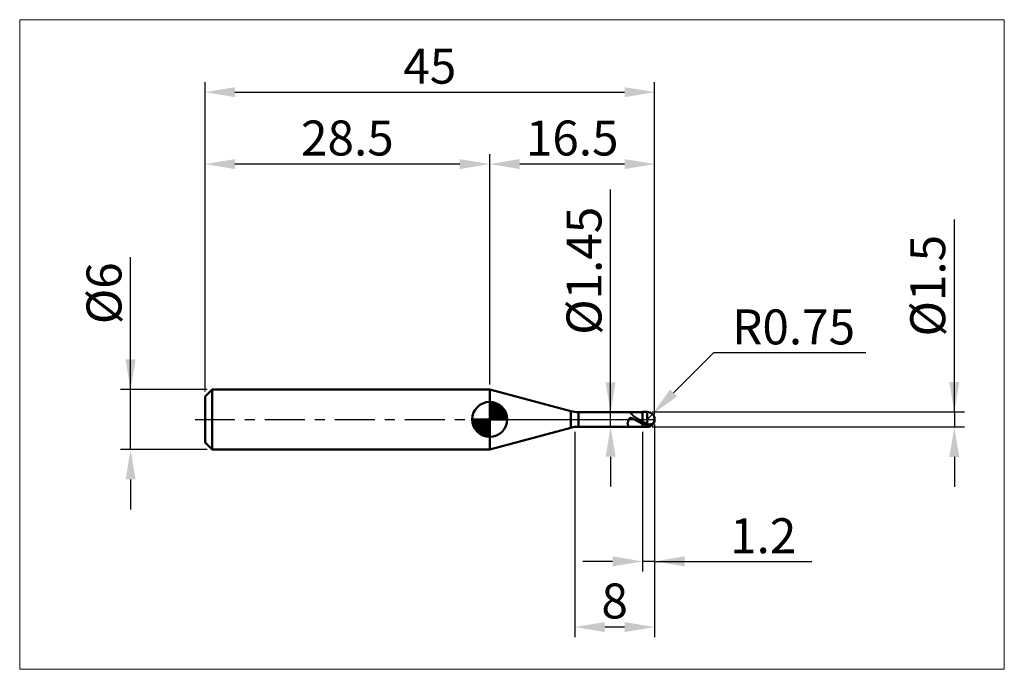
# Model space of a CAD drawing. Extents: x -18.6 to 80, y -25 to 40.
import ezdxf

# ---------------------------------------------------------------- set-up
doc = ezdxf.new("R2010")
doc.units = 0
doc.header["$MEASUREMENT"] = 0
doc.linetypes.add('LONGDASHDASH', pattern=[7, 4, -1, 1, -1])
doc.layers.get('Defpoints').update_dxf_attribs({"linetype": 'CONTINUOUS'})
for name, color, linetype, lineweight in [('1', 4, 'CONTINUOUS', 50), ('2', 7, 'CONTINUOUS', 25), ('4', 2, 'LONGDASHDASH', 25), ('CUT', 1, 'CONTINUOUS', 25), ('INFTOTAL', 9, 'CONTINUOUS', 18), ('NOCUT', 7, 'CONTINUOUS', 25), ('SK1', 4, 'CONTINUOUS', 50), ('SK2', 7, 'CONTINUOUS', 25), ('SK4', 2, 'LONGDASHDASH', 25)]:
    doc.layers.add(name, color=color, linetype=linetype, lineweight=lineweight)
doc.styles.add('Monospac821 BT', font='txt', dxfattribs={"height": 3.5})
doc.dimstyles.get("Standard").update_dxf_attribs({"dimtxt": 3.5, "dimasz": 3, "dimexe": 1, "dimexo": 0.5, "dimgap": 0.8, "dimtad": 1, "dimtoh": 1, "dimzin": 1, "dimdsep": 46, "dimtxsty": 'Monospac821 BT', "dimcen": 2.5, "dimadec": 1, "dimazin": 0, "dimtfac": 1, "dimtdec": 4, "dimtix": 1, "dimtmove": 1, "dimatfit": 3, "dimfxl": 1, "dimtolj": 1, "dimtzin": 1, "dimarcsym": 0})

# ---------------------------------------------------------------- blocks, each defined once
blk = doc.blocks.new('*D0')
at = {"layer": 'Defpoints', "color": 0}
for p in [(45, 32.75), (0, 2.3), (45, 0)]:
    blk.add_point(p, dxfattribs=at)
at = {"layer": 'SK2', "color": 0, "lineweight": -2}
for p, q in [((0, 2.8), (0, 33.75)), ((45, 0.5), (45, 33.75)), ((3, 32.75), (42, 32.75))]:
    blk.add_line(p, q, dxfattribs=at)
at = {"layer": 'SK2', "color": 0}
for points in [[(3, 33.25), (3, 32.25), (0, 32.75)], [(42, 32.25), (42, 33.25), (45, 32.75)]]:
    blk.add_solid(points, dxfattribs=at)
at = {"layer": 'SK2', "color": 0, "linetype": 'ByBlock', "insert": (22.5, 35.35075), "char_height": 3.5, "attachment_point": 5}
blk.add_mtext('\\A1;45', dxfattribs=at)
blk = doc.blocks.new('*D1')
at = {"layer": '2', "color": 0, "lineweight": -2}
for p, q in [((75, 0.75), (75, 20.0155)), ((75, 3.75), (75, 6.75)), ((44.75, 0.75), (76, 0.75)), ((75, 0.75), (75, -0.75)), ((44.75, -0.75), (76, -0.75)), ((75, -3.75), (75, -6.75))]:
    blk.add_line(p, q, dxfattribs=at)
at = {"layer": '2', "color": 0}
for points in [[(74.5, 3.75), (75.5, 3.75), (75, 0.75)], [(75.5, -3.75), (74.5, -3.75), (75, -0.75)]]:
    blk.add_solid(points, dxfattribs=at)
at = {"layer": 'Defpoints', "color": 0}
for p in [(44.25, 0.75), (44.25, -0.75), (75, -0.75)]:
    blk.add_point(p, dxfattribs=at)
at = {"layer": '2', "color": 0, "linetype": 'ByBlock', "insert": (72.338, 13.38275), "char_height": 3.5, "attachment_point": 5, "rotation": 90}
blk.add_mtext('\\A1;%%c1.5', dxfattribs=at)
blk = doc.blocks.new('*D3')
at = {"layer": 'Defpoints', "color": 0}
for p in [(-7.45, 3), (0.7, 3), (0.7, -3)]:
    blk.add_point(p, dxfattribs=at)
at = {"layer": 'SK2', "color": 0, "lineweight": -2}
for p, q in [((-7.45, 3), (-7.45, 16.2525)), ((-7.45, 6), (-7.45, 9)), ((0.2, 3), (-8.45, 3)), ((-7.45, -3), (-7.45, 3)), ((0.2, -3), (-8.45, -3)), ((-7.45, -6), (-7.45, -9))]:
    blk.add_line(p, q, dxfattribs=at)
at = {"layer": 'SK2', "color": 0}
for points in [[(-7.95, 6), (-6.95, 6), (-7.45, 3)], [(-6.95, -6), (-7.95, -6), (-7.45, -3)]]:
    blk.add_solid(points, dxfattribs=at)
at = {"layer": 'SK2', "color": 0, "linetype": 'ByBlock', "insert": (-10.112, 12.62625), "char_height": 3.5, "attachment_point": 5, "rotation": 90}
blk.add_mtext('\\A1;%%c6', dxfattribs=at)
blk = doc.blocks.new('*D4')
at = {"layer": 'Defpoints', "color": 0}
for p in [(0, 25.55), (28.5, 3), (0, 2.3)]:
    blk.add_point(p, dxfattribs=at)
at = {"layer": 'SK2', "color": 0, "lineweight": -2}
for p, q in [((0, 2.8), (0, 26.55)), ((28.5, 3.5), (28.5, 26.55)), ((25.5, 25.55), (3, 25.55))]:
    blk.add_line(p, q, dxfattribs=at)
at = {"layer": 'SK2', "color": 0}
for points in [[(3, 26.05), (3, 25.05), (0, 25.55)], [(25.5, 25.05), (25.5, 26.05), (28.5, 25.55)]]:
    blk.add_solid(points, dxfattribs=at)
at = {"layer": 'SK2', "color": 0, "linetype": 'ByBlock', "insert": (14.25, 28.16125), "char_height": 3.5, "attachment_point": 5}
blk.add_mtext('\\A1;28.5', dxfattribs=at)
blk = doc.blocks.new('*D5')
at = {"layer": '2', "color": 0, "lineweight": -2}
for p, q in [((50.893, 6.65), (46.9, 2.653)), ((66.13, 6.65), (50.893, 6.65)), ((44.25, 0), (44.78, 0.531))]:
    blk.add_line(p, q, dxfattribs=at)
at = {"layer": '2', "color": 0}
blk.add_solid([(46.546, 3.006), (47.254, 2.3), (44.78, 0.531)], dxfattribs=at)
at = {"layer": 'Defpoints', "color": 0}
for p in [(44.25, 0), (44.78, 0.531)]:
    blk.add_point(p, dxfattribs=at)
at = {"layer": '2', "color": 0, "linetype": 'ByBlock', "insert": (58.911, 9.261), "char_height": 3.5, "attachment_point": 5}
blk.add_mtext('\\A1;R0.75', dxfattribs=at)
blk = doc.blocks.new('*D6')
at = {"layer": '2', "color": 0, "lineweight": -2}
for p, q in [((45, -0.5), (45, -15.2)), ((43.8, -1.225), (43.8, -15.2)), ((40.8, -14.2), (37.8, -14.2)), ((45, -14.2), (43.8, -14.2)), ((45, -14.2), (60.7375, -14.2)), ((48, -14.2), (51, -14.2))]:
    blk.add_line(p, q, dxfattribs=at)
at = {"layer": '2', "color": 0}
for points in [[(40.8, -14.7), (40.8, -13.7), (43.8, -14.2)], [(48, -13.7), (48, -14.7), (45, -14.2)]]:
    blk.add_solid(points, dxfattribs=at)
at = {"layer": 'Defpoints', "color": 0}
for p in [(45, 0), (43.8, -0.725), (43.8, -14.2)]:
    blk.add_point(p, dxfattribs=at)
at = {"layer": '2', "color": 0, "linetype": 'ByBlock', "insert": (55.86875, -11.6395), "char_height": 3.5, "attachment_point": 5}
blk.add_mtext('\\A1;1.2', dxfattribs=at)
blk = doc.blocks.new('*D7')
at = {"layer": '2', "color": 0, "lineweight": -2}
for p, q in [((40.593, 0.725), (40.593, 23.0215)), ((40.593, 3.725), (40.593, 6.725)), ((40.593, -0.725), (40.593, 0.725)), ((40.593, -3.725), (40.593, -6.725))]:
    blk.add_line(p, q, dxfattribs=at)
at = {"layer": '2', "color": 0}
for points in [[(40.093, 3.725), (41.093, 3.725), (40.593, 0.725)], [(41.093, -3.725), (40.093, -3.725), (40.593, -0.725)]]:
    blk.add_solid(points, dxfattribs=at)
at = {"layer": 'Defpoints', "color": 0}
for p in [(37.386, 0.725), (40.593, 0.725), (37.386, -0.725)]:
    blk.add_point(p, dxfattribs=at)
at = {"layer": '2', "color": 0, "linetype": 'ByBlock', "insert": (37.931, 14.87325), "char_height": 3.5, "attachment_point": 5, "rotation": 90}
blk.add_mtext('\\A1;%%c1.45', dxfattribs=at)
blk = doc.blocks.new('*D8')
at = {"layer": '2', "color": 0, "lineweight": -2}
for p, q in [((45, -0.5), (45, -21.775)), ((37, -1.25), (37, -21.775)), ((42, -20.775), (40, -20.775))]:
    blk.add_line(p, q, dxfattribs=at)
at = {"layer": '2', "color": 0}
for points in [[(40, -20.275), (40, -21.275), (37, -20.775)], [(42, -21.275), (42, -20.275), (45, -20.775)]]:
    blk.add_solid(points, dxfattribs=at)
at = {"layer": 'Defpoints', "color": 0}
for p in [(45, 0), (37, -0.75), (37, -20.775)]:
    blk.add_point(p, dxfattribs=at)
at = {"layer": '2', "color": 0, "linetype": 'ByBlock', "insert": (41, -18.164), "char_height": 3.5, "attachment_point": 5}
blk.add_mtext('\\A1;8', dxfattribs=at)
blk = doc.blocks.new('*D11')
at = {"layer": '2', "color": 0, "lineweight": -2}
for p, q in [((28.5, 3.5), (28.5, 26.55)), ((45, 0.5), (45, 26.55)), ((42, 25.55), (31.5, 25.55))]:
    blk.add_line(p, q, dxfattribs=at)
at = {"layer": '2', "color": 0}
for points in [[(31.5, 26.05), (31.5, 25.05), (28.5, 25.55)], [(42, 25.05), (42, 26.05), (45, 25.55)]]:
    blk.add_solid(points, dxfattribs=at)
at = {"layer": 'Defpoints', "color": 0}
for p in [(28.5, 25.55), (28.5, 3), (45, 0)]:
    blk.add_point(p, dxfattribs=at)
at = {"layer": '2', "color": 0, "linetype": 'ByBlock', "insert": (36.75, 28.16125), "char_height": 3.5, "attachment_point": 5}
blk.add_mtext('\\A1;16.5', dxfattribs=at)

msp = doc.modelspace()

# ---------------------------------------------------------------- linework, layer by layer
at = {"layer": '1'}
for p, q in [((28.501, 3), (28.5, 3)), ((28.5, 3), (28.5, -3)), ((36.61, 0.827), (28.501, 3)), ((28.501, 3), (28.501, -3)), ((28.501, -3), (28.501, 3)), ((36.61, 0.827), (36.61, -0.827)), ((43.8, 0.725), (37.386, 0.725)), ((37.386, -0.725), (37.386, 0.725)), ((42.417, 0.008), (42.408, -0.011)), ((42.426, 0.026), (42.417, 0.008)), ((42.435, 0.042), (42.426, 0.026)), ((42.444, 0.056), (42.435, 0.042)), ((42.453, 0.069), (42.444, 0.056)), ((42.462, 0.081), (42.453, 0.069)), ((42.462, 0.725), (42.462, 0.725)), ((42.462, 0.725), (42.471, 0.724)), ((42.471, 0.091), (42.462, 0.081)), ((42.471, 0.724), (42.48, 0.723)), ((42.48, 0.1), (42.471, 0.091)), ((42.48, 0.723), (42.489, 0.72)), ((42.489, 0.109), (42.48, 0.1)), ((42.489, 0.72), (42.498, 0.716)), ((42.498, 0.116), (42.489, 0.109)), ((42.498, 0.716), (42.507, 0.712)), ((42.507, 0.123), (42.498, 0.116)), ((42.507, 0.712), (42.516, 0.707)), ((42.516, 0.128), (42.507, 0.123)), ((42.516, 0.707), (42.525, 0.701)), ((42.525, 0.133), (42.516, 0.128)), ((42.525, 0.701), (42.534, 0.694)), ((42.534, 0.137), (42.525, 0.133)), ((42.534, 0.694), (42.543, 0.687)), ((42.543, 0.14), (42.534, 0.137)), ((42.543, 0.687), (42.552, 0.68)), ((42.552, 0.143), (42.543, 0.14)), ((42.552, 0.68), (42.561, 0.672)), ((42.561, 0.145), (42.552, 0.143)), ((42.561, 0.672), (42.57, 0.664)), ((42.57, 0.147), (42.561, 0.145)), ((42.57, 0.664), (42.579, 0.655)), ((42.579, 0.148), (42.57, 0.147)), ((42.579, 0.655), (42.588, 0.646)), ((42.588, 0.149), (42.579, 0.148)), ((42.588, 0.646), (42.597, 0.637)), ((42.597, 0.149), (42.588, 0.149)), ((42.597, 0.637), (42.606, 0.628)), ((42.606, 0.149), (42.597, 0.149)), ((42.606, 0.628), (42.615, 0.618)), ((42.615, 0.148), (42.606, 0.149)), ((42.615, 0.618), (42.624, 0.609)), ((42.624, 0.147), (42.615, 0.148)), ((42.624, 0.609), (42.633, 0.599)), ((42.633, 0.146), (42.624, 0.147)), ((42.633, 0.599), (42.642, 0.589)), ((42.642, 0.144), (42.633, 0.146)), ((42.642, 0.589), (42.651, 0.58)), ((42.651, 0.143), (42.642, 0.144)), ((42.651, 0.58), (42.66, 0.57)), ((42.66, 0.14), (42.651, 0.143)), ((42.66, 0.57), (42.669, 0.56)), ((42.669, 0.138), (42.66, 0.14)), ((42.669, 0.56), (42.678, 0.55)), ((42.678, 0.136), (42.669, 0.138)), ((42.678, 0.55), (42.687, 0.54)), ((42.687, 0.133), (42.678, 0.136)), ((42.687, 0.54), (42.696, 0.53)), ((42.696, 0.13), (42.687, 0.133)), ((42.696, 0.53), (42.705, 0.521)), ((42.705, 0.127), (42.696, 0.13)), ((42.705, 0.521), (42.714, 0.511)), ((42.714, 0.124), (42.705, 0.127)), ((42.714, 0.511), (42.723, 0.502)), ((42.723, 0.12), (42.714, 0.124)), ((42.723, 0.502), (42.732, 0.492)), ((42.732, 0.117), (42.723, 0.12)), ((42.732, 0.492), (42.741, 0.483)), ((42.741, 0.113), (42.732, 0.117)), ((42.741, 0.483), (42.75, 0.473)), ((42.75, 0.109), (42.741, 0.113)), ((42.75, 0.473), (42.759, 0.464)), ((42.759, 0.105), (42.75, 0.109)), ((42.759, 0.464), (42.768, 0.455)), ((42.768, 0.101), (42.759, 0.105)), ((42.768, 0.455), (42.777, 0.446)), ((42.777, 0.097), (42.768, 0.101)), ((42.777, 0.446), (42.786, 0.437)), ((42.786, 0.093), (42.777, 0.097)), ((42.786, 0.437), (42.795, 0.428)), ((42.795, 0.089), (42.786, 0.093)), ((42.795, 0.428), (42.804, 0.419)), ((42.804, 0.084), (42.795, 0.089)), ((42.804, 0.419), (42.813, 0.411)), ((42.813, 0.08), (42.804, 0.084)), ((42.813, 0.411), (42.822, 0.402)), ((42.822, 0.075), (42.813, 0.08)), ((42.822, 0.402), (42.831, 0.394)), ((42.831, 0.071), (42.822, 0.075)), ((42.831, 0.394), (42.84, 0.386)), ((42.84, 0.066), (42.831, 0.071)), ((42.84, 0.386), (42.849, 0.378)), ((42.849, 0.062), (42.84, 0.066)), ((42.849, 0.378), (42.858, 0.37)), ((42.858, 0.057), (42.849, 0.062)), ((42.858, 0.37), (42.867, 0.362)), ((42.867, 0.052), (42.858, 0.057)), ((42.867, 0.362), (42.876, 0.354)), ((42.876, 0.048), (42.867, 0.052)), ((42.876, 0.354), (42.885, 0.347)), ((42.885, 0.043), (42.876, 0.048)), ((42.885, 0.347), (42.894, 0.339)), ((42.894, 0.038), (42.885, 0.043)), ((42.894, 0.339), (42.903, 0.332)), ((42.903, 0.033), (42.894, 0.038)), ((42.903, 0.332), (42.912, 0.324)), ((42.912, 0.029), (42.903, 0.033)), ((42.912, 0.324), (42.921, 0.317)), ((42.921, 0.024), (42.912, 0.029)), ((42.921, 0.317), (42.93, 0.31)), ((42.93, 0.019), (42.921, 0.024)), ((42.93, 0.31), (42.939, 0.303)), ((42.939, 0.014), (42.93, 0.019)), ((42.939, 0.303), (42.948, 0.296)), ((42.948, 0.009), (42.939, 0.014)), ((42.948, 0.296), (42.957, 0.289)), ((42.957, 0.004), (42.948, 0.009)), ((42.957, 0.289), (42.966, 0.282)), ((42.966, -0.001), (42.957, 0.004)), ((42.966, 0.282), (42.975, 0.275)), ((42.975, 0.275), (42.984, 0.269)), ((42.984, 0.269), (42.993, 0.262)), ((42.993, 0.262), (43.002, 0.256)), ((43.002, 0.256), (43.011, 0.25)), ((43.011, 0.25), (43.02, 0.243)), ((43.02, 0.243), (43.029, 0.237)), ((43.029, 0.237), (43.038, 0.231)), ((43.038, 0.231), (43.047, 0.225)), ((43.047, 0.225), (43.056, 0.219)), ((43.056, 0.219), (43.065, 0.213)), ((43.065, 0.213), (43.074, 0.207)), ((43.074, 0.207), (43.083, 0.201)), ((43.083, 0.201), (43.092, 0.195)), ((43.092, 0.195), (43.101, 0.189)), ((43.101, 0.189), (43.11, 0.183)), ((43.11, 0.183), (43.119, 0.178)), ((43.119, 0.178), (43.128, 0.172)), ((43.128, 0.172), (43.137, 0.167)), ((43.137, 0.167), (43.146, 0.161)), ((43.146, 0.161), (43.155, 0.155)), ((43.155, 0.155), (43.164, 0.15)), ((43.164, 0.15), (43.173, 0.144)), ((43.173, 0.144), (43.182, 0.139)), ((43.182, 0.139), (43.191, 0.134)), ((43.191, 0.134), (43.2, 0.128)), ((43.2, 0.128), (43.209, 0.123)), ((43.209, 0.123), (43.218, 0.117)), ((43.218, 0.117), (43.227, 0.112)), ((43.227, 0.112), (43.236, 0.107)), ((43.236, 0.107), (43.245, 0.102)), ((43.245, 0.102), (43.254, 0.096)), ((43.254, 0.096), (43.263, 0.091)), ((43.263, 0.091), (43.272, 0.086)), ((43.272, 0.086), (43.281, 0.081)), ((43.281, 0.081), (43.29, 0.075)), ((43.29, 0.075), (43.299, 0.07)), ((43.299, 0.07), (43.308, 0.065)), ((43.308, 0.065), (43.317, 0.06)), ((43.317, 0.06), (43.326, 0.055)), ((43.326, 0.055), (43.335, 0.05)), ((43.335, 0.05), (43.344, 0.044)), ((43.344, 0.044), (43.353, 0.039)), ((43.353, 0.039), (43.362, 0.034)), ((43.362, 0.034), (43.371, 0.029)), ((43.371, 0.029), (43.38, 0.024)), ((43.38, 0.024), (43.389, 0.019)), ((43.389, 0.019), (43.398, 0.014)), ((43.398, 0.014), (43.407, 0.009)), ((43.407, 0.009), (43.416, 0.004)), ((43.416, 0.004), (43.425, -0.001)), ((44.25, 0.75), (43.8, 0.75)), ((43.8, 0.75), (43.8, 0.725)), ((43.8, 0.75), (43.8, -0.75)), ((43.8, -0.725), (43.8, 0.725)), ((44.25, 0.75), (44.25, -0.75)), ((44.982, 0.163), (44.982, -0.04)), ((44.982, -0.04), (44.982, 0.163)), ((28.501, -3), (36.61, -0.827)), ((37.386, -0.725), (43.8, -0.725)), ((42.309, -0.352), (42.3, -0.395)), ((42.3, -0.395), (42.3, -0.427)), ((42.3, -0.427), (42.309, -0.465)), ((42.318, -0.311), (42.309, -0.352)), ((42.309, -0.465), (42.318, -0.499)), ((42.327, -0.272), (42.318, -0.311)), ((42.318, -0.499), (42.327, -0.531)), ((42.336, -0.234), (42.327, -0.272)), ((42.327, -0.531), (42.336, -0.559)), ((42.345, -0.199), (42.336, -0.234)), ((42.336, -0.559), (42.345, -0.586)), ((42.354, -0.166), (42.345, -0.199)), ((42.345, -0.586), (42.354, -0.609)), ((42.363, -0.135), (42.354, -0.166)), ((42.354, -0.609), (42.363, -0.63)), ((42.372, -0.106), (42.363, -0.135)), ((42.363, -0.63), (42.372, -0.648)), ((42.381, -0.079), (42.372, -0.106)), ((42.372, -0.648), (42.381, -0.664)), ((42.39, -0.054), (42.381, -0.079)), ((42.381, -0.664), (42.39, -0.678)), ((42.399, -0.032), (42.39, -0.054)), ((42.39, -0.678), (42.399, -0.69)), ((42.408, -0.011), (42.399, -0.032)), ((42.399, -0.69), (42.408, -0.7)), ((42.408, -0.7), (42.417, -0.708)), ((42.417, -0.708), (42.426, -0.715)), ((42.426, -0.715), (42.435, -0.719)), ((42.435, -0.719), (42.444, -0.723)), ((42.444, -0.723), (42.453, -0.724)), ((42.453, -0.724), (42.462, -0.725)), ((42.975, -0.006), (42.966, -0.001)), ((42.984, -0.011), (42.975, -0.006)), ((42.993, -0.016), (42.984, -0.011)), ((43.002, -0.021), (42.993, -0.016)), ((43.011, -0.026), (43.002, -0.021)), ((43.02, -0.031), (43.011, -0.026)), ((43.029, -0.036), (43.02, -0.031)), ((43.038, -0.041), (43.029, -0.036)), ((43.047, -0.046), (43.038, -0.041)), ((43.056, -0.05), (43.047, -0.046)), ((43.065, -0.055), (43.056, -0.05)), ((43.074, -0.06), (43.065, -0.055)), ((43.083, -0.065), (43.074, -0.06)), ((43.092, -0.07), (43.083, -0.065)), ((43.101, -0.075), (43.092, -0.07)), ((43.11, -0.08), (43.101, -0.075)), ((43.119, -0.085), (43.11, -0.08)), ((43.128, -0.09), (43.119, -0.085)), ((43.137, -0.095), (43.128, -0.09)), ((43.146, -0.1), (43.137, -0.095)), ((43.155, -0.105), (43.146, -0.1)), ((43.164, -0.11), (43.155, -0.105)), ((43.173, -0.115), (43.164, -0.11)), ((43.182, -0.12), (43.173, -0.115)), ((43.191, -0.125), (43.182, -0.12)), ((43.2, -0.13), (43.191, -0.125)), ((43.209, -0.135), (43.2, -0.13)), ((43.218, -0.14), (43.209, -0.135)), ((43.227, -0.145), (43.218, -0.14)), ((43.236, -0.15), (43.227, -0.145)), ((43.245, -0.155), (43.236, -0.15)), ((43.254, -0.16), (43.245, -0.155)), ((43.263, -0.164), (43.254, -0.16)), ((43.272, -0.169), (43.263, -0.164)), ((43.281, -0.174), (43.272, -0.169)), ((43.29, -0.179), (43.281, -0.174)), ((43.299, -0.184), (43.29, -0.179)), ((43.308, -0.189), (43.299, -0.184)), ((43.317, -0.194), (43.308, -0.189)), ((43.326, -0.198), (43.317, -0.194)), ((43.335, -0.203), (43.326, -0.198)), ((43.344, -0.208), (43.335, -0.203)), ((43.353, -0.213), (43.344, -0.208)), ((43.362, -0.218), (43.353, -0.213)), ((43.371, -0.223), (43.362, -0.218)), ((43.38, -0.227), (43.371, -0.223)), ((43.389, -0.232), (43.38, -0.227)), ((43.398, -0.237), (43.389, -0.232)), ((43.407, -0.242), (43.398, -0.237)), ((43.416, -0.246), (43.407, -0.242)), ((43.425, -0.251), (43.416, -0.246)), ((43.425, -0.001), (43.434, -0.006)), ((43.434, -0.256), (43.425, -0.251)), ((43.434, -0.006), (43.443, -0.011)), ((43.443, -0.26), (43.434, -0.256)), ((43.443, -0.011), (43.452, -0.017)), ((43.452, -0.265), (43.443, -0.26)), ((43.452, -0.017), (43.461, -0.022)), ((43.461, -0.27), (43.452, -0.265)), ((43.461, -0.022), (43.47, -0.027)), ((43.47, -0.274), (43.461, -0.27)), ((43.47, -0.027), (43.479, -0.032)), ((43.479, -0.279), (43.47, -0.274)), ((43.479, -0.032), (43.488, -0.037)), ((43.488, -0.284), (43.479, -0.279)), ((43.488, -0.037), (43.497, -0.042)), ((43.497, -0.288), (43.488, -0.284)), ((43.497, -0.042), (43.506, -0.047)), ((43.506, -0.293), (43.497, -0.288)), ((43.506, -0.047), (43.515, -0.052)), ((43.515, -0.297), (43.506, -0.293)), ((43.515, -0.052), (43.524, -0.057)), ((43.524, -0.302), (43.515, -0.297)), ((43.524, -0.057), (43.533, -0.062)), ((43.533, -0.307), (43.524, -0.302)), ((43.533, -0.062), (43.542, -0.067)), ((43.542, -0.311), (43.533, -0.307)), ((43.542, -0.067), (43.551, -0.072)), ((43.551, -0.316), (43.542, -0.311)), ((43.551, -0.072), (43.56, -0.077)), ((43.56, -0.32), (43.551, -0.316)), ((43.56, -0.077), (43.569, -0.082)), ((43.569, -0.325), (43.56, -0.32)), ((43.569, -0.082), (43.578, -0.087)), ((43.578, -0.329), (43.569, -0.325)), ((43.578, -0.087), (43.587, -0.092)), ((43.587, -0.334), (43.578, -0.329)), ((43.587, -0.092), (43.596, -0.097)), ((43.596, -0.338), (43.587, -0.334)), ((43.596, -0.097), (43.605, -0.102)), ((43.605, -0.343), (43.596, -0.338)), ((43.605, -0.102), (43.614, -0.107)), ((43.614, -0.347), (43.605, -0.343)), ((43.614, -0.107), (43.623, -0.112)), ((43.623, -0.351), (43.614, -0.347)), ((43.623, -0.112), (43.632, -0.117)), ((43.632, -0.356), (43.623, -0.351)), ((43.632, -0.117), (43.641, -0.122)), ((43.641, -0.36), (43.632, -0.356)), ((43.641, -0.122), (43.65, -0.127)), ((43.65, -0.364), (43.641, -0.36)), ((43.65, -0.127), (43.659, -0.131)), ((43.659, -0.369), (43.65, -0.364)), ((43.659, -0.131), (43.668, -0.136)), ((43.668, -0.373), (43.659, -0.369)), ((43.668, -0.136), (43.677, -0.141)), ((43.677, -0.377), (43.668, -0.373)), ((43.677, -0.141), (43.686, -0.146)), ((43.686, -0.382), (43.677, -0.377)), ((43.686, -0.146), (43.695, -0.151)), ((43.695, -0.386), (43.686, -0.382)), ((43.695, -0.151), (43.704, -0.156)), ((43.704, -0.39), (43.695, -0.386)), ((43.704, -0.156), (43.713, -0.161)), ((43.713, -0.394), (43.704, -0.39)), ((43.713, -0.161), (43.722, -0.166)), ((43.722, -0.399), (43.713, -0.394)), ((43.722, -0.166), (43.731, -0.171)), ((43.731, -0.403), (43.722, -0.399)), ((43.731, -0.171), (43.74, -0.176)), ((43.74, -0.407), (43.731, -0.403)), ((43.74, -0.176), (43.749, -0.181)), ((43.749, -0.411), (43.74, -0.407)), ((43.749, -0.181), (43.758, -0.185)), ((43.758, -0.415), (43.749, -0.411)), ((43.758, -0.185), (43.767, -0.19)), ((43.767, -0.419), (43.758, -0.415)), ((43.767, -0.19), (43.776, -0.195)), ((43.776, -0.423), (43.767, -0.419)), ((43.776, -0.195), (43.785, -0.2)), ((43.785, -0.428), (43.776, -0.423)), ((43.785, -0.2), (43.794, -0.205)), ((43.794, -0.432), (43.785, -0.428)), ((43.794, -0.205), (43.803, -0.222)), ((43.803, -0.453), (43.794, -0.432)), ((43.8, -0.725), (43.8, -0.75)), ((43.8, -0.75), (44.25, -0.75)), ((43.803, -0.222), (43.812, -0.227)), ((43.803, -0.233), (43.812, -0.238)), ((43.812, -0.391), (43.803, -0.387)), ((43.812, -0.227), (43.821, -0.232)), ((43.812, -0.238), (43.821, -0.243)), ((43.821, -0.396), (43.812, -0.391)), ((43.821, -0.232), (43.83, -0.237)), ((43.821, -0.243), (43.83, -0.247)), ((43.83, -0.4), (43.821, -0.396)), ((43.83, -0.237), (43.839, -0.242)), ((43.83, -0.247), (43.839, -0.252)), ((43.839, -0.404), (43.83, -0.4)), ((43.839, -0.242), (43.848, -0.247)), ((43.839, -0.252), (43.848, -0.256)), ((43.848, -0.408), (43.839, -0.404)), ((43.848, -0.247), (43.857, -0.251)), ((43.848, -0.256), (43.857, -0.261)), ((43.857, -0.413), (43.848, -0.408)), ((43.857, -0.251), (43.866, -0.256)), ((43.857, -0.261), (43.866, -0.265)), ((43.866, -0.417), (43.857, -0.413)), ((43.866, -0.256), (43.875, -0.261)), ((43.866, -0.265), (43.875, -0.27)), ((43.875, -0.421), (43.866, -0.417)), ((43.875, -0.261), (43.884, -0.266)), ((43.875, -0.27), (43.884, -0.274)), ((43.884, -0.425), (43.875, -0.421)), ((43.884, -0.266), (43.893, -0.271)), ((43.884, -0.274), (43.893, -0.279)), ((43.893, -0.43), (43.884, -0.425)), ((43.893, -0.271), (43.902, -0.276)), ((43.893, -0.279), (43.902, -0.283)), ((43.902, -0.434), (43.893, -0.43)), ((43.902, -0.276), (43.911, -0.281)), ((43.902, -0.283), (43.911, -0.288)), ((43.911, -0.438), (43.902, -0.434)), ((43.911, -0.281), (43.92, -0.285)), ((43.911, -0.288), (43.92, -0.292)), ((43.92, -0.442), (43.911, -0.438)), ((43.92, -0.285), (43.929, -0.29)), ((43.92, -0.292), (43.929, -0.297)), ((43.929, -0.446), (43.92, -0.442)), ((43.929, -0.29), (43.938, -0.295)), ((43.929, -0.297), (43.938, -0.301)), ((43.938, -0.45), (43.929, -0.446)), ((43.938, -0.295), (43.947, -0.3)), ((43.938, -0.301), (43.947, -0.305)), ((43.947, -0.454), (43.938, -0.45)), ((43.947, -0.3), (43.956, -0.304)), ((43.947, -0.305), (43.956, -0.31)), ((43.956, -0.458), (43.947, -0.454)), ((43.956, -0.304), (43.965, -0.309)), ((43.956, -0.31), (43.965, -0.314)), ((43.965, -0.462), (43.956, -0.458)), ((43.965, -0.309), (43.974, -0.314)), ((43.965, -0.314), (43.974, -0.318)), ((43.974, -0.466), (43.965, -0.462)), ((43.974, -0.314), (43.983, -0.319)), ((43.974, -0.318), (43.983, -0.323)), ((43.983, -0.47), (43.974, -0.466)), ((43.983, -0.319), (43.992, -0.323)), ((43.983, -0.323), (43.992, -0.327)), ((43.992, -0.474), (43.983, -0.47)), ((43.992, -0.323), (44.001, -0.328)), ((43.992, -0.327), (44.001, -0.331)), ((44.001, -0.478), (43.992, -0.474)), ((44.001, -0.328), (44.01, -0.333)), ((44.001, -0.331), (44.01, -0.336)), ((44.01, -0.482), (44.001, -0.478)), ((44.01, -0.333), (44.019, -0.337)), ((44.01, -0.336), (44.019, -0.34)), ((44.019, -0.486), (44.01, -0.482)), ((44.019, -0.337), (44.028, -0.342)), ((44.019, -0.34), (44.028, -0.344)), ((44.028, -0.49), (44.019, -0.486)), ((44.028, -0.342), (44.037, -0.347)), ((44.028, -0.344), (44.037, -0.348)), ((44.037, -0.494), (44.028, -0.49)), ((44.037, -0.347), (44.046, -0.351)), ((44.037, -0.348), (44.046, -0.353)), ((44.046, -0.498), (44.037, -0.494)), ((44.046, -0.351), (44.055, -0.356)), ((44.046, -0.353), (44.055, -0.357)), ((44.055, -0.501), (44.046, -0.498)), ((44.055, -0.356), (44.064, -0.36)), ((44.055, -0.357), (44.064, -0.361)), ((44.064, -0.505), (44.055, -0.501)), ((44.064, -0.36), (44.073, -0.365)), ((44.064, -0.361), (44.073, -0.365)), ((44.073, -0.509), (44.064, -0.505)), ((44.073, -0.365), (44.082, -0.369)), ((44.073, -0.365), (44.082, -0.369)), ((44.082, -0.513), (44.073, -0.509)), ((44.082, -0.369), (44.091, -0.374)), ((44.082, -0.369), (44.091, -0.374)), ((44.091, -0.516), (44.082, -0.513)), ((44.091, -0.374), (44.1, -0.378)), ((44.091, -0.374), (44.1, -0.378)), ((44.1, -0.52), (44.091, -0.516)), ((44.1, -0.378), (44.109, -0.383)), ((44.1, -0.378), (44.109, -0.382)), ((44.109, -0.524), (44.1, -0.52)), ((44.109, -0.382), (44.118, -0.386)), ((44.109, -0.383), (44.118, -0.387)), ((44.118, -0.527), (44.109, -0.524)), ((44.118, -0.386), (44.127, -0.39)), ((44.118, -0.387), (44.127, -0.392)), ((44.127, -0.531), (44.118, -0.527)), ((44.127, -0.39), (44.136, -0.394)), ((44.127, -0.392), (44.136, -0.396)), ((44.136, -0.534), (44.127, -0.531)), ((44.136, -0.394), (44.145, -0.398)), ((44.136, -0.396), (44.145, -0.401)), ((44.145, -0.538), (44.136, -0.534)), ((44.145, -0.398), (44.154, -0.402)), ((44.145, -0.401), (44.154, -0.405)), ((44.154, -0.541), (44.145, -0.538)), ((44.154, -0.402), (44.163, -0.406)), ((44.154, -0.405), (44.163, -0.409)), ((44.163, -0.545), (44.154, -0.541)), ((44.163, -0.406), (44.172, -0.41)), ((44.163, -0.409), (44.172, -0.414)), ((44.172, -0.548), (44.163, -0.545)), ((44.172, -0.41), (44.181, -0.414)), ((44.172, -0.414), (44.181, -0.418)), ((44.181, -0.552), (44.172, -0.548)), ((44.181, -0.414), (44.19, -0.418)), ((44.181, -0.418), (44.19, -0.422)), ((44.19, -0.555), (44.181, -0.552)), ((44.19, -0.418), (44.199, -0.422)), ((44.19, -0.422), (44.199, -0.427)), ((44.199, -0.559), (44.19, -0.555)), ((44.199, -0.422), (44.208, -0.426)), ((44.199, -0.427), (44.208, -0.431)), ((44.208, -0.562), (44.199, -0.559)), ((44.208, -0.426), (44.217, -0.429)), ((44.208, -0.431), (44.217, -0.435)), ((44.217, -0.565), (44.208, -0.562)), ((44.217, -0.429), (44.226, -0.433)), ((44.217, -0.435), (44.226, -0.439)), ((44.226, -0.569), (44.217, -0.565)), ((44.226, -0.433), (44.235, -0.437)), ((44.226, -0.439), (44.235, -0.444)), ((44.235, -0.572), (44.226, -0.569)), ((44.235, -0.437), (44.244, -0.441)), ((44.235, -0.444), (44.244, -0.448)), ((44.244, -0.575), (44.235, -0.572)), ((44.244, -0.441), (44.253, -0.445)), ((44.244, -0.448), (44.253, -0.452)), ((44.253, -0.578), (44.244, -0.575)), ((44.253, -0.445), (44.262, -0.448)), ((44.253, -0.452), (44.262, -0.456)), ((44.262, -0.581), (44.253, -0.578)), ((44.262, -0.448), (44.271, -0.452)), ((44.262, -0.456), (44.271, -0.46)), ((44.271, -0.584), (44.262, -0.581)), ((44.271, -0.452), (44.28, -0.455)), ((44.271, -0.46), (44.28, -0.464)), ((44.28, -0.587), (44.271, -0.584)), ((44.28, -0.455), (44.289, -0.459)), ((44.28, -0.464), (44.289, -0.468)), ((44.289, -0.59), (44.28, -0.587)), ((44.289, -0.459), (44.298, -0.462)), ((44.289, -0.468), (44.298, -0.471)), ((44.298, -0.593), (44.289, -0.59)), ((44.298, -0.462), (44.307, -0.465)), ((44.298, -0.471), (44.307, -0.475)), ((44.307, -0.595), (44.298, -0.593)), ((44.307, -0.465), (44.316, -0.468)), ((44.307, -0.475), (44.316, -0.478)), ((44.316, -0.597), (44.307, -0.595)), ((44.316, -0.468), (44.325, -0.47)), ((44.316, -0.478), (44.325, -0.481)), ((44.325, -0.599), (44.316, -0.597)), ((44.325, -0.47), (44.334, -0.473)), ((44.325, -0.481), (44.334, -0.485)), ((44.334, -0.602), (44.325, -0.599)), ((44.334, -0.473), (44.343, -0.476)), ((44.334, -0.485), (44.343, -0.488)), ((44.343, -0.603), (44.334, -0.602)), ((44.343, -0.476), (44.352, -0.478)), ((44.343, -0.488), (44.352, -0.49)), ((44.352, -0.605), (44.343, -0.603)), ((44.352, -0.478), (44.361, -0.48)), ((44.352, -0.49), (44.361, -0.493)), ((44.361, -0.607), (44.352, -0.605)), ((44.361, -0.48), (44.37, -0.482)), ((44.361, -0.493), (44.37, -0.496)), ((44.37, -0.608), (44.361, -0.607)), ((44.37, -0.482), (44.379, -0.484)), ((44.37, -0.496), (44.379, -0.499)), ((44.379, -0.61), (44.37, -0.608)), ((44.379, -0.484), (44.388, -0.486)), ((44.379, -0.499), (44.388, -0.501)), ((44.388, -0.611), (44.379, -0.61)), ((44.388, -0.486), (44.397, -0.488)), ((44.388, -0.501), (44.397, -0.503)), ((44.397, -0.612), (44.388, -0.611)), ((44.397, -0.488), (44.406, -0.489)), ((44.397, -0.503), (44.406, -0.505)), ((44.406, -0.613), (44.397, -0.612)), ((44.406, -0.489), (44.415, -0.49)), ((44.406, -0.505), (44.415, -0.507)), ((44.415, -0.613), (44.406, -0.613)), ((44.415, -0.49), (44.424, -0.492)), ((44.415, -0.507), (44.424, -0.509)), ((44.424, -0.614), (44.415, -0.613)), ((44.424, -0.492), (44.433, -0.493)), ((44.424, -0.509), (44.433, -0.511)), ((44.433, -0.614), (44.424, -0.614)), ((44.433, -0.493), (44.442, -0.494)), ((44.433, -0.511), (44.442, -0.513)), ((44.442, -0.615), (44.433, -0.614)), ((44.442, -0.494), (44.451, -0.494)), ((44.442, -0.513), (44.451, -0.514)), ((44.451, -0.615), (44.442, -0.615)), ((44.451, -0.494), (44.46, -0.495)), ((44.451, -0.514), (44.46, -0.515)), ((44.46, -0.615), (44.451, -0.615)), ((44.46, -0.495), (44.469, -0.495)), ((44.46, -0.515), (44.469, -0.516)), ((44.469, -0.615), (44.46, -0.615)), ((44.469, -0.495), (44.478, -0.495)), ((44.469, -0.516), (44.478, -0.517)), ((44.478, -0.614), (44.469, -0.615)), ((44.478, -0.495), (44.487, -0.496)), ((44.478, -0.517), (44.487, -0.518)), ((44.487, -0.614), (44.478, -0.614)), ((44.487, -0.496), (44.496, -0.495)), ((44.487, -0.518), (44.496, -0.519)), ((44.496, -0.613), (44.487, -0.614)), ((44.496, -0.495), (44.505, -0.495)), ((44.496, -0.519), (44.505, -0.519)), ((44.505, -0.612), (44.496, -0.613)), ((44.505, -0.495), (44.514, -0.495)), ((44.505, -0.519), (44.514, -0.52)), ((44.514, -0.611), (44.505, -0.612)), ((44.514, -0.495), (44.523, -0.494)), ((44.514, -0.52), (44.523, -0.52)), ((44.523, -0.61), (44.514, -0.611)), ((44.523, -0.494), (44.532, -0.493)), ((44.523, -0.52), (44.532, -0.52)), ((44.532, -0.609), (44.523, -0.61)), ((44.532, -0.493), (44.541, -0.492)), ((44.532, -0.52), (44.541, -0.52)), ((44.541, -0.607), (44.532, -0.609)), ((44.541, -0.492), (44.55, -0.491)), ((44.541, -0.52), (44.55, -0.519)), ((44.55, -0.605), (44.541, -0.607)), ((44.55, -0.491), (44.559, -0.49)), ((44.55, -0.519), (44.559, -0.519)), ((44.559, -0.603), (44.55, -0.605)), ((44.559, -0.49), (44.568, -0.488)), ((44.559, -0.519), (44.568, -0.518)), ((44.568, -0.601), (44.559, -0.603)), ((44.568, -0.488), (44.577, -0.487)), ((44.568, -0.518), (44.577, -0.517)), ((44.577, -0.599), (44.568, -0.601)), ((44.577, -0.487), (44.586, -0.485)), ((44.577, -0.517), (44.586, -0.516)), ((44.586, -0.597), (44.577, -0.599)), ((44.586, -0.516), (44.595, -0.515)), ((44.595, -0.594), (44.586, -0.597)), ((44.595, -0.515), (44.604, -0.514)), ((44.604, -0.591), (44.595, -0.594)), ((44.604, -0.514), (44.613, -0.512)), ((44.613, -0.588), (44.604, -0.591)), ((44.613, -0.512), (44.622, -0.51)), ((44.622, -0.585), (44.613, -0.588)), ((44.622, -0.51), (44.631, -0.508)), ((44.631, -0.581), (44.622, -0.585)), ((44.631, -0.508), (44.64, -0.506)), ((44.64, -0.577), (44.631, -0.581)), ((44.64, -0.506), (44.649, -0.503)), ((44.649, -0.574), (44.64, -0.577)), ((44.649, -0.503), (44.658, -0.5)), ((44.658, -0.569), (44.649, -0.574)), ((44.658, -0.5), (44.667, -0.497)), ((44.667, -0.565), (44.658, -0.569)), ((44.667, -0.497), (44.676, -0.494)), ((44.676, -0.56), (44.667, -0.565)), ((44.676, -0.494), (44.685, -0.491)), ((44.685, -0.556), (44.676, -0.56)), ((44.685, -0.491), (44.694, -0.487)), ((44.694, -0.55), (44.685, -0.556)), ((44.694, -0.487), (44.703, -0.483)), ((44.703, -0.545), (44.694, -0.55)), ((44.703, -0.483), (44.712, -0.479)), ((44.712, -0.539), (44.703, -0.545)), ((44.712, -0.479), (44.721, -0.474)), ((44.721, -0.534), (44.712, -0.539)), ((44.721, -0.474), (44.73, -0.469)), ((44.73, -0.527), (44.721, -0.534)), ((44.73, -0.469), (44.739, -0.464)), ((44.739, -0.521), (44.73, -0.527)), ((44.739, -0.464), (44.748, -0.459)), ((44.748, -0.514), (44.739, -0.521)), ((44.748, -0.459), (44.757, -0.453)), ((44.757, -0.507), (44.748, -0.514)), ((44.757, -0.453), (44.766, -0.447)), ((44.766, -0.5), (44.757, -0.507)), ((44.766, -0.447), (44.775, -0.441)), ((44.775, -0.492), (44.766, -0.5)), ((44.775, -0.441), (44.784, -0.434)), ((44.784, -0.484), (44.775, -0.492)), ((44.784, -0.434), (44.793, -0.427)), ((44.793, -0.476), (44.784, -0.484)), ((44.793, -0.427), (44.802, -0.419)), ((44.802, -0.467), (44.793, -0.476)), ((44.802, -0.419), (44.811, -0.411)), ((44.811, -0.457), (44.802, -0.467)), ((44.811, -0.411), (44.82, -0.403)), ((44.82, -0.448), (44.811, -0.457)), ((44.82, -0.403), (44.829, -0.394)), ((44.829, -0.438), (44.82, -0.448)), ((44.829, -0.394), (44.838, -0.384)), ((44.838, -0.427), (44.829, -0.438)), ((44.838, -0.384), (44.847, -0.374)), ((44.847, -0.416), (44.838, -0.427)), ((44.847, -0.374), (44.856, -0.363)), ((44.856, -0.404), (44.847, -0.416)), ((44.856, -0.363), (44.865, -0.352)), ((44.865, -0.392), (44.856, -0.404)), ((44.865, -0.352), (44.874, -0.34)), ((44.874, -0.379), (44.865, -0.392)), ((44.874, -0.34), (44.883, -0.327)), ((44.883, -0.365), (44.874, -0.379)), ((44.883, -0.327), (44.892, -0.314)), ((44.892, -0.35), (44.883, -0.365)), ((44.892, -0.314), (44.901, -0.299)), ((44.901, -0.335), (44.892, -0.35)), ((44.901, -0.299), (44.91, -0.283)), ((44.91, -0.318), (44.901, -0.335)), ((44.91, -0.283), (44.919, -0.266)), ((44.919, -0.3), (44.91, -0.318)), ((44.919, -0.266), (44.928, -0.247)), ((44.928, -0.28), (44.919, -0.3)), ((44.928, -0.247), (44.937, -0.227)), ((44.937, -0.259), (44.928, -0.28)), ((44.937, -0.227), (44.946, -0.203)), ((44.946, -0.237), (44.937, -0.259)), ((44.946, -0.203), (44.955, -0.177)), ((44.955, -0.215), (44.946, -0.237)), ((44.955, -0.177), (44.964, -0.145)), ((44.964, -0.192), (44.955, -0.215)), ((44.964, -0.145), (44.973, -0.104)), ((44.973, -0.104), (44.982, -0.04)), ((28.5, -3), (28.501, -3))]:
    msp.add_line(p, q, dxfattribs=at)
for centre, radius, start, end in [((37.386, 3.725), 3, 255, 270), ((44.25, 0), 0.75, 0, 90), ((44.25, 0), 0.75, 270, 0), ((37.386, -3.725), 3, 90, 105)]:
    msp.add_arc(centre, radius, start, end, dxfattribs=at)
at = {"layer": '4'}
msp.add_line((28.5, 0), (45, 0), dxfattribs=at)
at = {"layer": 'CUT'}
for p, q in [((44.25, 0.75), (43.8, 0.75)), ((43.8, 0.75), (43.8, 0)), ((43.8, 0), (45, 0))]:
    msp.add_line(p, q, dxfattribs=at)
msp.add_arc((44.25, 0), 0.75, 0, 90, dxfattribs=at)
at = {"layer": 'INFTOTAL'}
for p, q in [((-18.55, 40), (80, 40)), ((-18.55, -25), (-18.55, 40)), ((80, 40), (80, -25)), ((80, -25), (-18.55, -25))]:
    msp.add_line(p, q, dxfattribs=at)
at = {"layer": 'NOCUT'}
for p, q in [((28.501, 3), (28.5, 3)), ((28.5, 3), (28.5, 0)), ((36.61, 0.827), (28.501, 3)), ((28.5, 0), (43.8, 0)), ((43.8, 0.725), (37.386, 0.725)), ((43.8, 0), (43.8, 0.725))]:
    msp.add_line(p, q, dxfattribs=at)
msp.add_arc((37.386, 3.725), 3, 255, 270, dxfattribs=at)
at = {"layer": 'SK1'}
for p, q in [((0.7, 3), (0, 2.3)), ((28.5, 3), (0.7, 3)), ((0.7, 3), (0.7, -3)), ((0, 2.3), (0, -2.3)), ((28.5, 0), (28.5, 1.75)), ((28.5, 1.705), (28.544, 1.749)), ((28.5, 1.457), (28.771, 1.728)), ((28.5, 1.705), (30.204, 0)), ((28.5, 1.21), (28.974, 1.684)), ((28.5, 0.962), (29.159, 1.621)), ((28.5, 0.715), (29.327, 1.542)), ((28.5, 1.457), (29.957, 0)), ((28.5, 0.467), (29.481, 1.448)), ((28.5, 0.22), (29.623, 1.342)), ((28.5, 1.21), (29.709, 0)), ((28.528, 0), (29.751, 1.223)), ((28.715, 1.737), (30.237, 0.215)), ((28.775, 0), (29.867, 1.092)), ((29.033, 1.667), (30.167, 0.533)), ((29.54, 1.407), (29.907, 1.04)), ((28.5, 0), (26.75, 0)), ((26.751, -0.044), (26.796, 0)), ((26.772, -0.271), (27.043, 0)), ((26.816, -0.474), (27.291, 0)), ((26.879, -0.659), (27.538, 0)), ((26.958, -0.827), (27.785, 0)), ((26.987, 0), (28.5, -1.513)), ((27.052, -0.981), (28.033, 0)), ((27.158, -1.123), (28.28, 0)), ((27.235, 0), (28.5, -1.265)), ((27.482, 0), (28.5, -1.018)), ((27.73, 0), (28.5, -0.77)), ((27.977, 0), (28.5, -0.523)), ((28.225, 0), (28.5, -0.275)), ((28.472, 0), (28.5, -0.028)), ((28.5, 0.962), (29.462, 0)), ((28.5, 0.715), (29.215, 0)), ((28.5, 0.467), (28.967, 0)), ((28.5, 0.22), (28.72, 0)), ((28.5, 0), (30.25, 0)), ((28.5, -1.75), (28.5, 0)), ((29.023, 0), (29.971, 0.948)), ((29.27, 0), (30.061, 0.79)), ((29.518, 0), (30.136, 0.619)), ((29.765, 0), (30.196, 0.431)), ((30.013, 0), (30.236, 0.223)), ((26.75, -0.011), (28.489, -1.75)), ((26.774, -0.281), (28.219, -1.726)), ((26.864, -0.619), (27.881, -1.636)), ((27.277, -1.251), (28.5, -0.028)), ((27.408, -1.367), (28.5, -0.275)), ((27.552, -1.471), (28.5, -0.523)), ((27.71, -1.56), (28.5, -0.77)), ((27.881, -1.636), (28.5, -1.018)), ((28.069, -1.696), (28.5, -1.265)), ((28.277, -1.736), (28.5, -1.513)), ((0.7, -3), (0, -2.3)), ((28.5, -3), (0.7, -3))]:
    msp.add_line(p, q, dxfattribs=at)
for start, end in [(90, 180), (0, 90), (180, 270), (270, 0)]:
    msp.add_arc((28.5, 0), 1.75, start, end, dxfattribs=at)
at = {"layer": 'SK4'}
msp.add_line((-1, 0), (46, 0), dxfattribs=at)

# ---------------------------------------------------------------- dimensions: what is measured, and where the dimension line sits
at = {"layer": '2'}
for base, p2, override, picture, middle in [((28.5, 25.55), (28.5, 3), {"dimtoh": 0, "dimdec": 1, "dimtmove": 0}, '*D11', (36.75, 25.55)), ((37, -20.775), (37, -0.75), {"dimtoh": 0, "dimdec": 0, "dimtmove": 0}, '*D8', (41, -20.775)), ((43.8, -14.2), (43.8, -0.725), {"dimtoh": 0, "dimdec": 1, "dimtmove": 0}, '*D6', (55.869, -14.2))]:
    dim = msp.add_linear_dim(base=base, p1=(45, 0), p2=p2, dimstyle='STANDARD', override=override, dxfattribs=at)
    dim.commit()
    dim.dimension.update_dxf_attribs({"geometry": picture, "text_midpoint": middle, "dimtype": 160})
for base, p1, p2, angle, override, picture, middle in [((40.593, 0.725), (37.386, -0.725), (37.386, 0.725), 270, {"dimtoh": 0, "dimse1": 1, "dimse2": 1, "dimtmove": 0}, '*D7', (40.593, 14.873)), ((75, -0.75), (44.25, 0.75), (44.25, -0.75), 90, {"dimtoh": 0, "dimdec": 1, "dimtmove": 0}, '*D1', (75, 13.383))]:
    dim = msp.add_linear_dim(base=base, p1=p1, p2=p2, angle=angle, text='%%c<>', dimstyle='STANDARD', override=override, dxfattribs=at)
    dim.commit()
    dim.dimension.update_dxf_attribs({"geometry": picture, "text_midpoint": middle, "dimtype": 160})
dim = msp.add_radius_dim(center=(44.25, 0), mpoint=(44.78, 0.531), dimstyle='STANDARD', override={"dimtmove": 0}, dxfattribs=at)
dim.commit()
dim.dimension.update_dxf_attribs({"geometry": '*D5', "text_midpoint": (58.911, 6.65), "dimtype": 164})
at = {"layer": 'SK2'}
for base, p1, p2, override, picture, middle in [((45, 32.75), (0, 2.3), (45, 0), {"dimtoh": 0, "dimdec": 0, "dimtmove": 0}, '*D0', (22.5, 32.75)), ((0, 25.55), (28.5, 3), (0, 2.3), {"dimtoh": 0, "dimdec": 1, "dimtmove": 0}, '*D4', (14.25, 25.55))]:
    dim = msp.add_linear_dim(base=base, p1=p1, p2=p2, dimstyle='STANDARD', override=override, dxfattribs=at)
    dim.commit()
    dim.dimension.update_dxf_attribs({"geometry": picture, "text_midpoint": middle, "dimtype": 160})
dim = msp.add_linear_dim(base=(-7.45, 3), p1=(0.7, -3), p2=(0.7, 3), angle=270, text='%%c<>', dimstyle='STANDARD', override={"dimtoh": 0, "dimdec": 0, "dimtmove": 0}, dxfattribs=at)
dim.commit()
dim.dimension.update_dxf_attribs({"geometry": '*D3', "text_midpoint": (-7.45, 12.626), "dimtype": 160})

doc.saveas('drawing.dxf')
